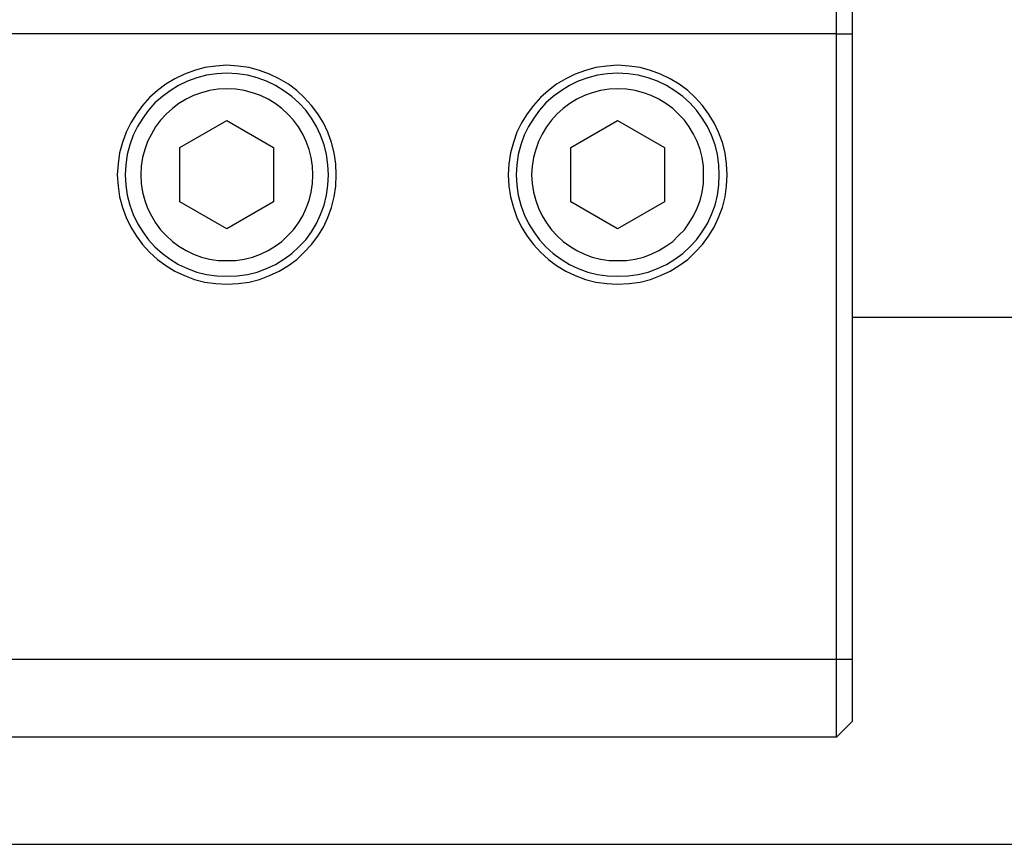
# Model space of a CAD drawing. Extents: x -33.3 to 33.3, y -10.5 to 10.5.
# Drawn here: x -8.9 to -8.2, y 1.1 to 1.6 of the extents above; entities that cross this region are included whole.
import ezdxf

# ---------------------------------------------------------------- set-up
doc = ezdxf.new("R2010")
doc.units = 0
doc.layers.get('0').update_dxf_attribs({"linetype": 'CONTINUOUS'})

msp = doc.modelspace()

# ---------------------------------------------------------------- linework, layer by layer
at = {"color": 0}
for points in [[(-8.3337, 1.6196), (-8.3337, 1.6696)], [(-8.3337, 1.6196), (-8.3337, 1.6696)], [(-8.3337, 1.6196), (-8.3337, 1.6696)], [(-8.3337, 1.6196), (-8.3337, 1.6696)], [(-8.3337, 1.6196), (-8.3337, 1.6696)], [(-8.3337, 1.6196), (-8.3337, 1.6696)], [(-8.3337, 1.6196), (-8.3337, 1.6696)], [(-8.3337, 1.6196), (-8.3337, 1.6696)], [(-8.3337, 1.6196), (-8.3337, 1.6696)], [(-8.3337, 1.6196), (-8.3337, 1.6696)], [(-8.3337, 1.6196), (-8.3337, 1.6696)], [(-8.3337, 1.6196), (-8.3337, 1.6696)], [(-8.3337, 1.6196), (-8.3337, 1.6696)], [(-8.3337, 1.6196), (-8.3337, 1.6696)], [(-8.3337, 1.6196), (-8.3337, 1.6696)], [(-8.3337, 1.6196), (-8.3337, 1.6696)], [(-8.3337, 1.6196), (-8.3337, 1.6696)], [(-8.3337, 1.6196), (-8.3337, 1.6696)], [(-8.3337, 1.6196), (-8.3337, 1.6696)], [(-8.3337, 1.6196), (-8.3337, 1.6696)], [(-8.3337, 1.6196), (-8.3337, 1.6696)], [(-8.3237, 1.6596), (-8.3237, 1.6196)], [(-8.3237, 1.6596), (-8.3237, 1.6196)], [(-8.3237, 1.6596), (-8.3237, 1.6196)], [(-8.3237, 1.6596), (-8.3237, 1.6196)], [(-8.3237, 1.6596), (-8.3237, 1.6196)], [(-8.3237, 1.6596), (-8.3237, 1.6196)], [(-8.3237, 1.6596), (-8.3237, 1.6196)], [(-8.3237, 1.6596), (-8.3237, 1.6196)], [(-8.3237, 1.6596), (-8.3237, 1.6196)], [(-8.3237, 1.6596), (-8.3237, 1.6196)], [(-8.3237, 1.6596), (-8.3237, 1.6196)], [(-8.3237, 1.6596), (-8.3237, 1.6196)], [(-8.3237, 1.6596), (-8.3237, 1.6196)], [(-8.3237, 1.6596), (-8.3237, 1.6196)], [(-8.3237, 1.6596), (-8.3237, 1.6196)], [(-8.3237, 1.6596), (-8.3237, 1.6196)], [(-8.3237, 1.6596), (-8.3237, 1.6196)], [(-8.3237, 1.6596), (-8.3237, 1.6196)], [(-8.3237, 1.6596), (-8.3237, 1.6196)], [(-8.3237, 1.6596), (-8.3237, 1.6196)], [(-8.3237, 1.6596), (-8.3237, 1.6196)], [(-8.3337, 1.6196), (-9.1137, 1.6196)], [(-8.3337, 1.6196), (-9.1137, 1.6196)], [(-8.3337, 1.6196), (-9.1137, 1.6196)], [(-8.3337, 1.6196), (-9.1137, 1.6196)], [(-8.3337, 1.6196), (-9.1137, 1.6196)], [(-8.3337, 1.6196), (-9.1137, 1.6196)], [(-8.3337, 1.6196), (-9.1137, 1.6196)], [(-8.3337, 1.6196), (-9.1137, 1.6196)], [(-8.3337, 1.6196), (-9.1137, 1.6196)], [(-8.3337, 1.6196), (-9.1137, 1.6196)], [(-8.3337, 1.6196), (-9.1137, 1.6196)], [(-8.3337, 1.6196), (-9.1137, 1.6196)], [(-8.3337, 1.6196), (-9.1137, 1.6196)], [(-8.3337, 1.6196), (-9.1137, 1.6196)], [(-8.3337, 1.6196), (-9.1137, 1.6196)], [(-8.3337, 1.6196), (-9.1137, 1.6196)], [(-8.3337, 1.6196), (-9.1137, 1.6196)], [(-8.3337, 1.6196), (-9.1137, 1.6196)], [(-8.3337, 1.6196), (-9.1137, 1.6196)], [(-8.3337, 1.6196), (-9.1137, 1.6196)], [(-8.3337, 1.6196), (-9.1137, 1.6196)], [(-8.3337, 1.6196), (-8.3337, 1.6196)], [(-8.3337, 1.2196), (-8.3337, 1.6196)], [(-8.3337, 1.2196), (-8.3337, 1.6196)], [(-8.3337, 1.2196), (-8.3337, 1.6196)], [(-8.3337, 1.2196), (-8.3337, 1.6196)], [(-8.3337, 1.2196), (-8.3337, 1.6196)], [(-8.3337, 1.2196), (-8.3337, 1.6196)], [(-8.3337, 1.2196), (-8.3337, 1.6196)], [(-8.3337, 1.2196), (-8.3337, 1.6196)], [(-8.3337, 1.2196), (-8.3337, 1.6196)], [(-8.3337, 1.2196), (-8.3337, 1.6196)], [(-8.3337, 1.2196), (-8.3337, 1.6196)], [(-8.3337, 1.2196), (-8.3337, 1.6196)], [(-8.3337, 1.2196), (-8.3337, 1.6196)], [(-8.3337, 1.2196), (-8.3337, 1.6196)], [(-8.3337, 1.2196), (-8.3337, 1.6196)], [(-8.3337, 1.2196), (-8.3337, 1.6196)], [(-8.3337, 1.2196), (-8.3337, 1.6196)], [(-8.3337, 1.2196), (-8.3337, 1.6196)], [(-8.3337, 1.2196), (-8.3337, 1.6196)], [(-8.3337, 1.2196), (-8.3337, 1.6196)], [(-8.3337, 1.2196), (-8.3337, 1.6196)], [(-8.3337, 1.6196), (-8.3337, 1.6196)], [(-8.3337, 1.6196), (-8.3337, 1.6196)], [(-8.3337, 1.6196), (-8.3337, 1.6196)], [(-8.3337, 1.6196), (-8.3237, 1.6196)], [(-8.3337, 1.6196), (-8.3237, 1.6196)], [(-8.3337, 1.6196), (-8.3237, 1.6196)], [(-8.3337, 1.6196), (-8.3237, 1.6196)], [(-8.3337, 1.6196), (-8.3237, 1.6196)], [(-8.3337, 1.6196), (-8.3237, 1.6196)], [(-8.3337, 1.6196), (-8.3237, 1.6196)], [(-8.3337, 1.6196), (-8.3237, 1.6196)], [(-8.3337, 1.6196), (-8.3237, 1.6196)], [(-8.3337, 1.6196), (-8.3237, 1.6196)], [(-8.3337, 1.6196), (-8.3237, 1.6196)], [(-8.3337, 1.6196), (-8.3237, 1.6196)], [(-8.3337, 1.6196), (-8.3237, 1.6196)], [(-8.3337, 1.6196), (-8.3237, 1.6196)], [(-8.3337, 1.6196), (-8.3237, 1.6196)], [(-8.3337, 1.6196), (-8.3237, 1.6196)], [(-8.3337, 1.6196), (-8.3237, 1.6196)], [(-8.3337, 1.6196), (-8.3237, 1.6196)], [(-8.3337, 1.6196), (-8.3237, 1.6196)], [(-8.3337, 1.6196), (-8.3237, 1.6196)], [(-8.3337, 1.6196), (-8.3237, 1.6196)], [(-8.3237, 1.6196), (-8.3237, 1.6196)], [(-8.3237, 1.6196), (-8.3237, 1.6196)], [(-8.3237, 1.6196), (-8.3237, 1.2196)], [(-8.3237, 1.6196), (-8.3237, 1.2196)], [(-8.3237, 1.6196), (-8.3237, 1.2196)], [(-8.3237, 1.6196), (-8.3237, 1.2196)], [(-8.3237, 1.6196), (-8.3237, 1.2196)], [(-8.3237, 1.6196), (-8.3237, 1.2196)], [(-8.3237, 1.6196), (-8.3237, 1.2196)], [(-8.3237, 1.6196), (-8.3237, 1.2196)], [(-8.3237, 1.6196), (-8.3237, 1.2196)], [(-8.3237, 1.6196), (-8.3237, 1.2196)], [(-8.3237, 1.6196), (-8.3237, 1.2196)], [(-8.3237, 1.6196), (-8.3237, 1.2196)], [(-8.3237, 1.6196), (-8.3237, 1.2196)], [(-8.3237, 1.6196), (-8.3237, 1.2196)], [(-8.3237, 1.6196), (-8.3237, 1.2196)], [(-8.3237, 1.6196), (-8.3237, 1.2196)], [(-8.3237, 1.6196), (-8.3237, 1.2196)], [(-8.3237, 1.6196), (-8.3237, 1.2196)], [(-8.3237, 1.6196), (-8.3237, 1.2196)], [(-8.3237, 1.6196), (-8.3237, 1.2196)], [(-8.3237, 1.6196), (-8.3237, 1.2196)], [(-8.3237, 1.6196), (-8.3237, 1.6196)], [(-8.6537, 1.5295), (-8.6537, 1.5295), (-8.654, 1.5365), (-8.655, 1.5435), (-8.6567, 1.5501), (-8.6591, 1.5566), (-8.6619, 1.5627), (-8.6655, 1.5685), (-8.6694, 1.5738), (-8.6741, 1.5789), (-8.6789, 1.5833), (-8.6843, 1.5873), (-8.6901, 1.5909), (-8.6963, 1.5939), (-8.7027, 1.5962), (-8.7094, 1.598), (-8.7164, 1.599), (-8.7237, 1.5995), (-8.7237, 1.5995), (-8.7307, 1.599), (-8.7377, 1.598), (-8.7443, 1.5962), (-8.7508, 1.5939), (-8.7569, 1.5909), (-8.7627, 1.5873), (-8.768, 1.5833), (-8.7731, 1.5789), (-8.7775, 1.5738), (-8.7815, 1.5685), (-8.7851, 1.5627), (-8.7881, 1.5566), (-8.7904, 1.5501), (-8.7922, 1.5435), (-8.7932, 1.5365), (-8.7937, 1.5295), (-8.7937, 1.5295), (-8.7932, 1.5222), (-8.7922, 1.5153), (-8.7904, 1.5086), (-8.7881, 1.5022), (-8.7851, 1.496), (-8.7815, 1.4902), (-8.7775, 1.4848), (-8.7731, 1.48), (-8.768, 1.4753), (-8.7627, 1.4713), (-8.7569, 1.4677), (-8.7508, 1.4649), (-8.7443, 1.4625), (-8.7377, 1.4608), (-8.7307, 1.4598), (-8.7237, 1.4595), (-8.7237, 1.4595), (-8.7164, 1.4598), (-8.7094, 1.4608), (-8.7027, 1.4625), (-8.6963, 1.4649), (-8.6901, 1.4677), (-8.6843, 1.4713), (-8.6789, 1.4753), (-8.6741, 1.48), (-8.6694, 1.4848), (-8.6655, 1.4902), (-8.6619, 1.496), (-8.6591, 1.5022), (-8.6567, 1.5086), (-8.655, 1.5153), (-8.654, 1.5222), (-8.6537, 1.5295)], [(-8.6587, 1.5295), (-8.6587, 1.5295), (-8.659, 1.5359), (-8.6599, 1.5424), (-8.6614, 1.5486), (-8.6637, 1.5547), (-8.6663, 1.5603), (-8.6696, 1.5657), (-8.6732, 1.5707), (-8.6776, 1.5754), (-8.6821, 1.5795), (-8.6872, 1.5832), (-8.6925, 1.5865), (-8.6983, 1.5893), (-8.7042, 1.5914), (-8.7105, 1.5931), (-8.717, 1.594), (-8.7237, 1.5945), (-8.7237, 1.5945), (-8.7301, 1.594), (-8.7366, 1.5931), (-8.7428, 1.5914), (-8.7489, 1.5893), (-8.7545, 1.5865), (-8.7599, 1.5832), (-8.7649, 1.5795), (-8.7696, 1.5754), (-8.7737, 1.5707), (-8.7774, 1.5657), (-8.7807, 1.5603), (-8.7835, 1.5547), (-8.7856, 1.5486), (-8.7873, 1.5424), (-8.7882, 1.5359), (-8.7887, 1.5295), (-8.7887, 1.5295), (-8.7882, 1.5228), (-8.7873, 1.5163), (-8.7856, 1.51), (-8.7835, 1.5041), (-8.7807, 1.4983), (-8.7774, 1.493), (-8.7737, 1.4879), (-8.7696, 1.4834), (-8.7649, 1.479), (-8.7599, 1.4754), (-8.7545, 1.4721), (-8.7489, 1.4695), (-8.7428, 1.4672), (-8.7366, 1.4657), (-8.7301, 1.4648), (-8.7237, 1.4645), (-8.7237, 1.4645), (-8.717, 1.4648), (-8.7105, 1.4657), (-8.7042, 1.4672), (-8.6983, 1.4695), (-8.6925, 1.4721), (-8.6872, 1.4754), (-8.6821, 1.479), (-8.6776, 1.4834), (-8.6732, 1.4879), (-8.6696, 1.493), (-8.6663, 1.4983), (-8.6637, 1.5041), (-8.6614, 1.51), (-8.6599, 1.5163), (-8.659, 1.5228), (-8.6587, 1.5295)], [(-8.4037, 1.5295), (-8.4037, 1.5295), (-8.404, 1.5365), (-8.405, 1.5435), (-8.4067, 1.5501), (-8.4091, 1.5566), (-8.4119, 1.5627), (-8.4155, 1.5685), (-8.4194, 1.5738), (-8.4241, 1.5789), (-8.4289, 1.5833), (-8.4343, 1.5873), (-8.4401, 1.5909), (-8.4463, 1.5939), (-8.4527, 1.5962), (-8.4594, 1.598), (-8.4664, 1.599), (-8.4737, 1.5995), (-8.4737, 1.5995), (-8.4807, 1.599), (-8.4877, 1.598), (-8.4943, 1.5962), (-8.5008, 1.5939), (-8.5069, 1.5909), (-8.5127, 1.5873), (-8.518, 1.5833), (-8.5231, 1.5789), (-8.5275, 1.5738), (-8.5315, 1.5685), (-8.5351, 1.5627), (-8.5381, 1.5566), (-8.5404, 1.5501), (-8.5422, 1.5435), (-8.5432, 1.5365), (-8.5437, 1.5295), (-8.5437, 1.5295), (-8.5432, 1.5222), (-8.5422, 1.5153), (-8.5404, 1.5086), (-8.5381, 1.5022), (-8.5351, 1.496), (-8.5315, 1.4902), (-8.5275, 1.4848), (-8.5231, 1.48), (-8.518, 1.4753), (-8.5127, 1.4713), (-8.5069, 1.4677), (-8.5008, 1.4649), (-8.4943, 1.4625), (-8.4877, 1.4608), (-8.4807, 1.4598), (-8.4737, 1.4595), (-8.4737, 1.4595), (-8.4664, 1.4598), (-8.4594, 1.4608), (-8.4527, 1.4625), (-8.4463, 1.4649), (-8.4401, 1.4677), (-8.4343, 1.4713), (-8.4289, 1.4753), (-8.4241, 1.48), (-8.4194, 1.4848), (-8.4155, 1.4902), (-8.4119, 1.496), (-8.4091, 1.5022), (-8.4067, 1.5086), (-8.405, 1.5153), (-8.404, 1.5222), (-8.4037, 1.5295)], [(-8.4087, 1.5295), (-8.4087, 1.5295), (-8.409, 1.5359), (-8.4099, 1.5424), (-8.4114, 1.5486), (-8.4137, 1.5547), (-8.4163, 1.5603), (-8.4196, 1.5657), (-8.4232, 1.5707), (-8.4276, 1.5754), (-8.4321, 1.5795), (-8.4372, 1.5832), (-8.4425, 1.5865), (-8.4483, 1.5893), (-8.4542, 1.5914), (-8.4605, 1.5931), (-8.467, 1.594), (-8.4737, 1.5945), (-8.4737, 1.5945), (-8.4801, 1.594), (-8.4866, 1.5931), (-8.4928, 1.5914), (-8.4989, 1.5893), (-8.5045, 1.5865), (-8.5099, 1.5832), (-8.5149, 1.5795), (-8.5196, 1.5754), (-8.5237, 1.5707), (-8.5274, 1.5657), (-8.5307, 1.5603), (-8.5335, 1.5547), (-8.5356, 1.5486), (-8.5373, 1.5424), (-8.5382, 1.5359), (-8.5387, 1.5295), (-8.5387, 1.5295), (-8.5382, 1.5228), (-8.5373, 1.5163), (-8.5356, 1.51), (-8.5335, 1.5041), (-8.5307, 1.4983), (-8.5274, 1.493), (-8.5237, 1.4879), (-8.5196, 1.4834), (-8.5149, 1.479), (-8.5099, 1.4754), (-8.5045, 1.4721), (-8.4989, 1.4695), (-8.4928, 1.4672), (-8.4866, 1.4657), (-8.4801, 1.4648), (-8.4737, 1.4645), (-8.4737, 1.4645), (-8.467, 1.4648), (-8.4605, 1.4657), (-8.4542, 1.4672), (-8.4483, 1.4695), (-8.4425, 1.4721), (-8.4372, 1.4754), (-8.4321, 1.479), (-8.4276, 1.4834), (-8.4232, 1.4879), (-8.4196, 1.493), (-8.4163, 1.4983), (-8.4137, 1.5041), (-8.4114, 1.51), (-8.4099, 1.5163), (-8.409, 1.5228), (-8.4087, 1.5295)], [(-8.6687, 1.5295), (-8.6687, 1.5295), (-8.6688, 1.535), (-8.6697, 1.5405), (-8.6709, 1.5457), (-8.6729, 1.5508), (-8.6751, 1.5555), (-8.6779, 1.5601), (-8.681, 1.5643), (-8.6847, 1.5683), (-8.6885, 1.5718), (-8.6928, 1.575), (-8.6973, 1.5777), (-8.7022, 1.5801), (-8.7072, 1.5819), (-8.7125, 1.5833), (-8.718, 1.5842), (-8.7237, 1.5845), (-8.7237, 1.5845), (-8.7292, 1.5842), (-8.7347, 1.5833), (-8.7399, 1.5819), (-8.745, 1.5801), (-8.7497, 1.5777), (-8.7543, 1.575), (-8.7585, 1.5718), (-8.7625, 1.5683), (-8.766, 1.5643), (-8.7692, 1.5601), (-8.7719, 1.5555), (-8.7743, 1.5508), (-8.7761, 1.5457), (-8.7775, 1.5405), (-8.7784, 1.535), (-8.7787, 1.5295), (-8.7787, 1.5295), (-8.7784, 1.5238), (-8.7775, 1.5183), (-8.7761, 1.513), (-8.7743, 1.508), (-8.7719, 1.5031), (-8.7692, 1.4986), (-8.766, 1.4943), (-8.7625, 1.4905), (-8.7585, 1.4868), (-8.7543, 1.4837), (-8.7497, 1.4809), (-8.745, 1.4787), (-8.7399, 1.4767), (-8.7347, 1.4755), (-8.7292, 1.4746), (-8.7237, 1.4745), (-8.7237, 1.4745), (-8.718, 1.4746), (-8.7125, 1.4755), (-8.7072, 1.4767), (-8.7022, 1.4787), (-8.6973, 1.4809), (-8.6928, 1.4837), (-8.6885, 1.4868), (-8.6847, 1.4905), (-8.681, 1.4943), (-8.6779, 1.4986), (-8.6751, 1.5031), (-8.6729, 1.508), (-8.6709, 1.513), (-8.6697, 1.5183), (-8.6688, 1.5238), (-8.6687, 1.5295)], [(-8.4187, 1.5295), (-8.4187, 1.5295), (-8.4188, 1.535), (-8.4197, 1.5405), (-8.4209, 1.5457), (-8.4229, 1.5508), (-8.4251, 1.5555), (-8.4279, 1.5601), (-8.431, 1.5643), (-8.4347, 1.5683), (-8.4385, 1.5718), (-8.4428, 1.575), (-8.4473, 1.5777), (-8.4522, 1.5801), (-8.4572, 1.5819), (-8.4625, 1.5833), (-8.468, 1.5842), (-8.4737, 1.5845), (-8.4737, 1.5845), (-8.4792, 1.5842), (-8.4847, 1.5833), (-8.4899, 1.5819), (-8.495, 1.5801), (-8.4997, 1.5777), (-8.5043, 1.575), (-8.5085, 1.5718), (-8.5125, 1.5683), (-8.516, 1.5643), (-8.5192, 1.5601), (-8.5219, 1.5555), (-8.5243, 1.5508), (-8.5261, 1.5457), (-8.5275, 1.5405), (-8.5284, 1.535), (-8.5287, 1.5295), (-8.5287, 1.5295), (-8.5284, 1.5238), (-8.5275, 1.5183), (-8.5261, 1.513), (-8.5243, 1.508), (-8.5219, 1.5031), (-8.5192, 1.4986), (-8.516, 1.4943), (-8.5125, 1.4905), (-8.5085, 1.4868), (-8.5043, 1.4837), (-8.4997, 1.4809), (-8.495, 1.4787), (-8.4899, 1.4767), (-8.4847, 1.4755), (-8.4792, 1.4746), (-8.4737, 1.4745), (-8.4737, 1.4745), (-8.468, 1.4746), (-8.4625, 1.4755), (-8.4572, 1.4767), (-8.4522, 1.4787), (-8.4473, 1.4809), (-8.4428, 1.4837), (-8.4385, 1.4868), (-8.4347, 1.4905), (-8.431, 1.4943), (-8.4279, 1.4986), (-8.4251, 1.5031), (-8.4229, 1.508), (-8.4209, 1.513), (-8.4197, 1.5183), (-8.4188, 1.5238), (-8.4187, 1.5295)], [(-8.7537, 1.5469), (-8.7237, 1.5642)], [(-8.7537, 1.5469), (-8.7237, 1.5642)], [(-8.7537, 1.5469), (-8.7237, 1.5642)], [(-8.7537, 1.5469), (-8.7237, 1.5642)], [(-8.7537, 1.5469), (-8.7237, 1.5642)], [(-8.7537, 1.5469), (-8.7237, 1.5642)], [(-8.7537, 1.5469), (-8.7237, 1.5642)], [(-8.7537, 1.5469), (-8.7237, 1.5642)], [(-8.7537, 1.5469), (-8.7237, 1.5642)], [(-8.7537, 1.5469), (-8.7237, 1.5642)], [(-8.7537, 1.5469), (-8.7237, 1.5642)], [(-8.7537, 1.5469), (-8.7237, 1.5642)], [(-8.7537, 1.5469), (-8.7237, 1.5642)], [(-8.7537, 1.5469), (-8.7237, 1.5642)], [(-8.7537, 1.5469), (-8.7237, 1.5642)], [(-8.7537, 1.5469), (-8.7237, 1.5642)], [(-8.7537, 1.5469), (-8.7237, 1.5642)], [(-8.7537, 1.5469), (-8.7237, 1.5642)], [(-8.7537, 1.5469), (-8.7237, 1.5642)], [(-8.7537, 1.5469), (-8.7237, 1.5642)], [(-8.7537, 1.5469), (-8.7237, 1.5642)], [(-8.7237, 1.5642), (-8.7237, 1.5642)], [(-8.7237, 1.5642), (-8.7237, 1.5642)], [(-8.7237, 1.5642), (-8.6937, 1.5469)], [(-8.7237, 1.5642), (-8.6937, 1.5469)], [(-8.7237, 1.5642), (-8.6937, 1.5469)], [(-8.7237, 1.5642), (-8.6937, 1.5469)], [(-8.7237, 1.5642), (-8.6937, 1.5469)], [(-8.7237, 1.5642), (-8.6937, 1.5469)], [(-8.7237, 1.5642), (-8.6937, 1.5469)], [(-8.7237, 1.5642), (-8.6937, 1.5469)], [(-8.7237, 1.5642), (-8.6937, 1.5469)], [(-8.7237, 1.5642), (-8.6937, 1.5469)], [(-8.7237, 1.5642), (-8.6937, 1.5469)], [(-8.7237, 1.5642), (-8.6937, 1.5469)], [(-8.7237, 1.5642), (-8.6937, 1.5469)], [(-8.7237, 1.5642), (-8.6937, 1.5469)], [(-8.7237, 1.5642), (-8.6937, 1.5469)], [(-8.7237, 1.5642), (-8.6937, 1.5469)], [(-8.7237, 1.5642), (-8.6937, 1.5469)], [(-8.7237, 1.5642), (-8.6937, 1.5469)], [(-8.7237, 1.5642), (-8.6937, 1.5469)], [(-8.7237, 1.5642), (-8.6937, 1.5469)], [(-8.7237, 1.5642), (-8.6937, 1.5469)], [(-8.5037, 1.5469), (-8.4737, 1.5642)], [(-8.5037, 1.5469), (-8.4737, 1.5642)], [(-8.5037, 1.5469), (-8.4737, 1.5642)], [(-8.5037, 1.5469), (-8.4737, 1.5642)], [(-8.5037, 1.5469), (-8.4737, 1.5642)], [(-8.5037, 1.5469), (-8.4737, 1.5642)], [(-8.5037, 1.5469), (-8.4737, 1.5642)], [(-8.5037, 1.5469), (-8.4737, 1.5642)], [(-8.5037, 1.5469), (-8.4737, 1.5642)], [(-8.5037, 1.5469), (-8.4737, 1.5642)], [(-8.5037, 1.5469), (-8.4737, 1.5642)], [(-8.5037, 1.5469), (-8.4737, 1.5642)], [(-8.5037, 1.5469), (-8.4737, 1.5642)], [(-8.5037, 1.5469), (-8.4737, 1.5642)], [(-8.5037, 1.5469), (-8.4737, 1.5642)], [(-8.5037, 1.5469), (-8.4737, 1.5642)], [(-8.5037, 1.5469), (-8.4737, 1.5642)], [(-8.5037, 1.5469), (-8.4737, 1.5642)], [(-8.5037, 1.5469), (-8.4737, 1.5642)], [(-8.5037, 1.5469), (-8.4737, 1.5642)], [(-8.5037, 1.5469), (-8.4737, 1.5642)], [(-8.4737, 1.5642), (-8.4737, 1.5642)], [(-8.4737, 1.5642), (-8.4737, 1.5642)], [(-8.4737, 1.5642), (-8.4437, 1.5469)], [(-8.4737, 1.5642), (-8.4437, 1.5469)], [(-8.4737, 1.5642), (-8.4437, 1.5469)], [(-8.4737, 1.5642), (-8.4437, 1.5469)], [(-8.4737, 1.5642), (-8.4437, 1.5469)], [(-8.4737, 1.5642), (-8.4437, 1.5469)], [(-8.4737, 1.5642), (-8.4437, 1.5469)], [(-8.4737, 1.5642), (-8.4437, 1.5469)], [(-8.4737, 1.5642), (-8.4437, 1.5469)], [(-8.4737, 1.5642), (-8.4437, 1.5469)], [(-8.4737, 1.5642), (-8.4437, 1.5469)], [(-8.4737, 1.5642), (-8.4437, 1.5469)], [(-8.4737, 1.5642), (-8.4437, 1.5469)], [(-8.4737, 1.5642), (-8.4437, 1.5469)], [(-8.4737, 1.5642), (-8.4437, 1.5469)], [(-8.4737, 1.5642), (-8.4437, 1.5469)], [(-8.4737, 1.5642), (-8.4437, 1.5469)], [(-8.4737, 1.5642), (-8.4437, 1.5469)], [(-8.4737, 1.5642), (-8.4437, 1.5469)], [(-8.4737, 1.5642), (-8.4437, 1.5469)], [(-8.4737, 1.5642), (-8.4437, 1.5469)], [(-8.7537, 1.5469), (-8.7537, 1.5469)], [(-8.7537, 1.5122), (-8.7537, 1.5469)], [(-8.7537, 1.5122), (-8.7537, 1.5469)], [(-8.7537, 1.5122), (-8.7537, 1.5469)], [(-8.7537, 1.5122), (-8.7537, 1.5469)], [(-8.7537, 1.5122), (-8.7537, 1.5469)], [(-8.7537, 1.5122), (-8.7537, 1.5469)], [(-8.7537, 1.5122), (-8.7537, 1.5469)], [(-8.7537, 1.5122), (-8.7537, 1.5469)], [(-8.7537, 1.5122), (-8.7537, 1.5469)], [(-8.7537, 1.5122), (-8.7537, 1.5469)], [(-8.7537, 1.5122), (-8.7537, 1.5469)], [(-8.7537, 1.5122), (-8.7537, 1.5469)], [(-8.7537, 1.5122), (-8.7537, 1.5469)], [(-8.7537, 1.5122), (-8.7537, 1.5469)], [(-8.7537, 1.5122), (-8.7537, 1.5469)], [(-8.7537, 1.5122), (-8.7537, 1.5469)], [(-8.7537, 1.5122), (-8.7537, 1.5469)], [(-8.7537, 1.5122), (-8.7537, 1.5469)], [(-8.7537, 1.5122), (-8.7537, 1.5469)], [(-8.7537, 1.5122), (-8.7537, 1.5469)], [(-8.7537, 1.5122), (-8.7537, 1.5469)], [(-8.7537, 1.5469), (-8.7537, 1.5469)], [(-8.6937, 1.5469), (-8.6937, 1.5469)], [(-8.6937, 1.5469), (-8.6937, 1.5469)], [(-8.6937, 1.5469), (-8.6937, 1.5122)], [(-8.6937, 1.5469), (-8.6937, 1.5122)], [(-8.6937, 1.5469), (-8.6937, 1.5122)], [(-8.6937, 1.5469), (-8.6937, 1.5122)], [(-8.6937, 1.5469), (-8.6937, 1.5122)], [(-8.6937, 1.5469), (-8.6937, 1.5122)], [(-8.6937, 1.5469), (-8.6937, 1.5122)], [(-8.6937, 1.5469), (-8.6937, 1.5122)], [(-8.6937, 1.5469), (-8.6937, 1.5122)], [(-8.6937, 1.5469), (-8.6937, 1.5122)], [(-8.6937, 1.5469), (-8.6937, 1.5122)], [(-8.6937, 1.5469), (-8.6937, 1.5122)], [(-8.6937, 1.5469), (-8.6937, 1.5122)], [(-8.6937, 1.5469), (-8.6937, 1.5122)], [(-8.6937, 1.5469), (-8.6937, 1.5122)], [(-8.6937, 1.5469), (-8.6937, 1.5122)], [(-8.6937, 1.5469), (-8.6937, 1.5122)], [(-8.6937, 1.5469), (-8.6937, 1.5122)], [(-8.6937, 1.5469), (-8.6937, 1.5122)], [(-8.6937, 1.5469), (-8.6937, 1.5122)], [(-8.6937, 1.5469), (-8.6937, 1.5122)], [(-8.5037, 1.5469), (-8.5037, 1.5469)], [(-8.5037, 1.5122), (-8.5037, 1.5469)], [(-8.5037, 1.5122), (-8.5037, 1.5469)], [(-8.5037, 1.5122), (-8.5037, 1.5469)], [(-8.5037, 1.5122), (-8.5037, 1.5469)], [(-8.5037, 1.5122), (-8.5037, 1.5469)], [(-8.5037, 1.5122), (-8.5037, 1.5469)], [(-8.5037, 1.5122), (-8.5037, 1.5469)], [(-8.5037, 1.5122), (-8.5037, 1.5469)], [(-8.5037, 1.5122), (-8.5037, 1.5469)], [(-8.5037, 1.5122), (-8.5037, 1.5469)], [(-8.5037, 1.5122), (-8.5037, 1.5469)], [(-8.5037, 1.5122), (-8.5037, 1.5469)], [(-8.5037, 1.5122), (-8.5037, 1.5469)], [(-8.5037, 1.5122), (-8.5037, 1.5469)], [(-8.5037, 1.5122), (-8.5037, 1.5469)], [(-8.5037, 1.5122), (-8.5037, 1.5469)], [(-8.5037, 1.5122), (-8.5037, 1.5469)], [(-8.5037, 1.5122), (-8.5037, 1.5469)], [(-8.5037, 1.5122), (-8.5037, 1.5469)], [(-8.5037, 1.5122), (-8.5037, 1.5469)], [(-8.5037, 1.5122), (-8.5037, 1.5469)], [(-8.5037, 1.5469), (-8.5037, 1.5469)], [(-8.4437, 1.5469), (-8.4437, 1.5469)], [(-8.4437, 1.5469), (-8.4437, 1.5469)], [(-8.4437, 1.5469), (-8.4437, 1.5122)], [(-8.4437, 1.5469), (-8.4437, 1.5122)], [(-8.4437, 1.5469), (-8.4437, 1.5122)], [(-8.4437, 1.5469), (-8.4437, 1.5122)], [(-8.4437, 1.5469), (-8.4437, 1.5122)], [(-8.4437, 1.5469), (-8.4437, 1.5122)], [(-8.4437, 1.5469), (-8.4437, 1.5122)], [(-8.4437, 1.5469), (-8.4437, 1.5122)], [(-8.4437, 1.5469), (-8.4437, 1.5122)], [(-8.4437, 1.5469), (-8.4437, 1.5122)], [(-8.4437, 1.5469), (-8.4437, 1.5122)], [(-8.4437, 1.5469), (-8.4437, 1.5122)], [(-8.4437, 1.5469), (-8.4437, 1.5122)], [(-8.4437, 1.5469), (-8.4437, 1.5122)], [(-8.4437, 1.5469), (-8.4437, 1.5122)], [(-8.4437, 1.5469), (-8.4437, 1.5122)], [(-8.4437, 1.5469), (-8.4437, 1.5122)], [(-8.4437, 1.5469), (-8.4437, 1.5122)], [(-8.4437, 1.5469), (-8.4437, 1.5122)], [(-8.4437, 1.5469), (-8.4437, 1.5122)], [(-8.4437, 1.5469), (-8.4437, 1.5122)], [(-8.7537, 1.5122), (-8.7537, 1.5122)], [(-8.7237, 1.4949), (-8.7537, 1.5122)], [(-8.7237, 1.4949), (-8.7537, 1.5122)], [(-8.7237, 1.4949), (-8.7537, 1.5122)], [(-8.7237, 1.4949), (-8.7537, 1.5122)], [(-8.7237, 1.4949), (-8.7537, 1.5122)], [(-8.7237, 1.4949), (-8.7537, 1.5122)], [(-8.7237, 1.4949), (-8.7537, 1.5122)], [(-8.7237, 1.4949), (-8.7537, 1.5122)], [(-8.7237, 1.4949), (-8.7537, 1.5122)], [(-8.7237, 1.4949), (-8.7537, 1.5122)], [(-8.7237, 1.4949), (-8.7537, 1.5122)], [(-8.7237, 1.4949), (-8.7537, 1.5122)], [(-8.7237, 1.4949), (-8.7537, 1.5122)], [(-8.7237, 1.4949), (-8.7537, 1.5122)], [(-8.7237, 1.4949), (-8.7537, 1.5122)], [(-8.7237, 1.4949), (-8.7537, 1.5122)], [(-8.7237, 1.4949), (-8.7537, 1.5122)], [(-8.7237, 1.4949), (-8.7537, 1.5122)], [(-8.7237, 1.4949), (-8.7537, 1.5122)], [(-8.7237, 1.4949), (-8.7537, 1.5122)], [(-8.7237, 1.4949), (-8.7537, 1.5122)], [(-8.7537, 1.5122), (-8.7537, 1.5122)], [(-8.6937, 1.5122), (-8.7237, 1.4949)], [(-8.6937, 1.5122), (-8.7237, 1.4949)], [(-8.6937, 1.5122), (-8.7237, 1.4949)], [(-8.6937, 1.5122), (-8.7237, 1.4949)], [(-8.6937, 1.5122), (-8.7237, 1.4949)], [(-8.6937, 1.5122), (-8.7237, 1.4949)], [(-8.6937, 1.5122), (-8.7237, 1.4949)], [(-8.6937, 1.5122), (-8.7237, 1.4949)], [(-8.6937, 1.5122), (-8.7237, 1.4949)], [(-8.6937, 1.5122), (-8.7237, 1.4949)], [(-8.6937, 1.5122), (-8.7237, 1.4949)], [(-8.6937, 1.5122), (-8.7237, 1.4949)], [(-8.6937, 1.5122), (-8.7237, 1.4949)], [(-8.6937, 1.5122), (-8.7237, 1.4949)], [(-8.6937, 1.5122), (-8.7237, 1.4949)], [(-8.6937, 1.5122), (-8.7237, 1.4949)], [(-8.6937, 1.5122), (-8.7237, 1.4949)], [(-8.6937, 1.5122), (-8.7237, 1.4949)], [(-8.6937, 1.5122), (-8.7237, 1.4949)], [(-8.6937, 1.5122), (-8.7237, 1.4949)], [(-8.6937, 1.5122), (-8.7237, 1.4949)], [(-8.6937, 1.5122), (-8.6937, 1.5122)], [(-8.6937, 1.5122), (-8.6937, 1.5122)], [(-8.5037, 1.5122), (-8.5037, 1.5122)], [(-8.4737, 1.4949), (-8.5037, 1.5122)], [(-8.4737, 1.4949), (-8.5037, 1.5122)], [(-8.4737, 1.4949), (-8.5037, 1.5122)], [(-8.4737, 1.4949), (-8.5037, 1.5122)], [(-8.4737, 1.4949), (-8.5037, 1.5122)], [(-8.4737, 1.4949), (-8.5037, 1.5122)], [(-8.4737, 1.4949), (-8.5037, 1.5122)], [(-8.4737, 1.4949), (-8.5037, 1.5122)], [(-8.4737, 1.4949), (-8.5037, 1.5122)], [(-8.4737, 1.4949), (-8.5037, 1.5122)], [(-8.4737, 1.4949), (-8.5037, 1.5122)], [(-8.4737, 1.4949), (-8.5037, 1.5122)], [(-8.4737, 1.4949), (-8.5037, 1.5122)], [(-8.4737, 1.4949), (-8.5037, 1.5122)], [(-8.4737, 1.4949), (-8.5037, 1.5122)], [(-8.4737, 1.4949), (-8.5037, 1.5122)], [(-8.4737, 1.4949), (-8.5037, 1.5122)], [(-8.4737, 1.4949), (-8.5037, 1.5122)], [(-8.4737, 1.4949), (-8.5037, 1.5122)], [(-8.4737, 1.4949), (-8.5037, 1.5122)], [(-8.4737, 1.4949), (-8.5037, 1.5122)], [(-8.5037, 1.5122), (-8.5037, 1.5122)], [(-8.4437, 1.5122), (-8.4737, 1.4949)], [(-8.4437, 1.5122), (-8.4737, 1.4949)], [(-8.4437, 1.5122), (-8.4737, 1.4949)], [(-8.4437, 1.5122), (-8.4737, 1.4949)], [(-8.4437, 1.5122), (-8.4737, 1.4949)], [(-8.4437, 1.5122), (-8.4737, 1.4949)], [(-8.4437, 1.5122), (-8.4737, 1.4949)], [(-8.4437, 1.5122), (-8.4737, 1.4949)], [(-8.4437, 1.5122), (-8.4737, 1.4949)], [(-8.4437, 1.5122), (-8.4737, 1.4949)], [(-8.4437, 1.5122), (-8.4737, 1.4949)], [(-8.4437, 1.5122), (-8.4737, 1.4949)], [(-8.4437, 1.5122), (-8.4737, 1.4949)], [(-8.4437, 1.5122), (-8.4737, 1.4949)], [(-8.4437, 1.5122), (-8.4737, 1.4949)], [(-8.4437, 1.5122), (-8.4737, 1.4949)], [(-8.4437, 1.5122), (-8.4737, 1.4949)], [(-8.4437, 1.5122), (-8.4737, 1.4949)], [(-8.4437, 1.5122), (-8.4737, 1.4949)], [(-8.4437, 1.5122), (-8.4737, 1.4949)], [(-8.4437, 1.5122), (-8.4737, 1.4949)], [(-8.4437, 1.5122), (-8.4437, 1.5122)], [(-8.4437, 1.5122), (-8.4437, 1.5122)], [(-8.7237, 1.4949), (-8.7237, 1.4949)], [(-8.7237, 1.4949), (-8.7237, 1.4949)], [(-8.4737, 1.4949), (-8.4737, 1.4949)], [(-8.4737, 1.4949), (-8.4737, 1.4949)], [(-3.3654, 1.4381), (-3.3654, 1.4381), (-3.6752, 1.4381), (-3.9851, 1.4381), (-4.295, 1.4381), (-4.6049, 1.4381), (-4.9148, 1.4381), (-5.2247, 1.4381), (-5.5346, 1.4381), (-5.8445, 1.4381), (-6.1544, 1.4381), (-6.4643, 1.4381), (-6.7742, 1.4381), (-7.0841, 1.4381), (-7.394, 1.4381), (-7.7039, 1.4381), (-8.0138, 1.4381), (-8.3237, 1.4381)], [(-9.1137, 1.2196), (-8.3337, 1.2196)], [(-9.1137, 1.2196), (-8.3337, 1.2196)], [(-9.1137, 1.2196), (-8.3337, 1.2196)], [(-9.1137, 1.2196), (-8.3337, 1.2196)], [(-9.1137, 1.2196), (-8.3337, 1.2196)], [(-9.1137, 1.2196), (-8.3337, 1.2196)], [(-9.1137, 1.2196), (-8.3337, 1.2196)], [(-9.1137, 1.2196), (-8.3337, 1.2196)], [(-9.1137, 1.2196), (-8.3337, 1.2196)], [(-9.1137, 1.2196), (-8.3337, 1.2196)], [(-9.1137, 1.2196), (-8.3337, 1.2196)], [(-9.1137, 1.2196), (-8.3337, 1.2196)], [(-9.1137, 1.2196), (-8.3337, 1.2196)], [(-9.1137, 1.2196), (-8.3337, 1.2196)], [(-9.1137, 1.2196), (-8.3337, 1.2196)], [(-9.1137, 1.2196), (-8.3337, 1.2196)], [(-9.1137, 1.2196), (-8.3337, 1.2196)], [(-9.1137, 1.2196), (-8.3337, 1.2196)], [(-9.1137, 1.2196), (-8.3337, 1.2196)], [(-9.1137, 1.2196), (-8.3337, 1.2196)], [(-9.1137, 1.2196), (-8.3337, 1.2196)], [(-8.3337, 1.2196), (-8.3337, 1.2196)], [(-8.3337, 1.2196), (-8.3337, 1.2196)], [(-8.3337, 1.1696), (-8.3337, 1.2196)], [(-8.3337, 1.1696), (-8.3337, 1.2196)], [(-8.3337, 1.1696), (-8.3337, 1.2196)], [(-8.3337, 1.1696), (-8.3337, 1.2196)], [(-8.3337, 1.1696), (-8.3337, 1.2196)], [(-8.3337, 1.1696), (-8.3337, 1.2196)], [(-8.3337, 1.1696), (-8.3337, 1.2196)], [(-8.3337, 1.1696), (-8.3337, 1.2196)], [(-8.3337, 1.1696), (-8.3337, 1.2196)], [(-8.3337, 1.1696), (-8.3337, 1.2196)], [(-8.3337, 1.1696), (-8.3337, 1.2196)], [(-8.3337, 1.1696), (-8.3337, 1.2196)], [(-8.3337, 1.1696), (-8.3337, 1.2196)], [(-8.3337, 1.1696), (-8.3337, 1.2196)], [(-8.3337, 1.1696), (-8.3337, 1.2196)], [(-8.3337, 1.1696), (-8.3337, 1.2196)], [(-8.3337, 1.1696), (-8.3337, 1.2196)], [(-8.3337, 1.1696), (-8.3337, 1.2196)], [(-8.3337, 1.1696), (-8.3337, 1.2196)], [(-8.3337, 1.1696), (-8.3337, 1.2196)], [(-8.3337, 1.1696), (-8.3337, 1.2196)], [(-8.3337, 1.2196), (-8.3337, 1.2196)], [(-8.3337, 1.2196), (-8.3337, 1.2196)], [(-8.3337, 1.2196), (-8.3237, 1.2196)], [(-8.3337, 1.2196), (-8.3237, 1.2196)], [(-8.3337, 1.2196), (-8.3237, 1.2196)], [(-8.3337, 1.2196), (-8.3237, 1.2196)], [(-8.3337, 1.2196), (-8.3237, 1.2196)], [(-8.3337, 1.2196), (-8.3237, 1.2196)], [(-8.3337, 1.2196), (-8.3237, 1.2196)], [(-8.3337, 1.2196), (-8.3237, 1.2196)], [(-8.3337, 1.2196), (-8.3237, 1.2196)], [(-8.3337, 1.2196), (-8.3237, 1.2196)], [(-8.3337, 1.2196), (-8.3237, 1.2196)], [(-8.3337, 1.2196), (-8.3237, 1.2196)], [(-8.3337, 1.2196), (-8.3237, 1.2196)], [(-8.3337, 1.2196), (-8.3237, 1.2196)], [(-8.3337, 1.2196), (-8.3237, 1.2196)], [(-8.3337, 1.2196), (-8.3237, 1.2196)], [(-8.3337, 1.2196), (-8.3237, 1.2196)], [(-8.3337, 1.2196), (-8.3237, 1.2196)], [(-8.3337, 1.2196), (-8.3237, 1.2196)], [(-8.3337, 1.2196), (-8.3237, 1.2196)], [(-8.3337, 1.2196), (-8.3237, 1.2196)], [(-8.3237, 1.2196), (-8.3237, 1.2196)], [(-8.3237, 1.2196), (-8.3237, 1.2196)], [(-8.3237, 1.2196), (-8.3237, 1.1796)], [(-8.3237, 1.2196), (-8.3237, 1.1796)], [(-8.3237, 1.2196), (-8.3237, 1.1796)], [(-8.3237, 1.2196), (-8.3237, 1.1796)], [(-8.3237, 1.2196), (-8.3237, 1.1796)], [(-8.3237, 1.2196), (-8.3237, 1.1796)], [(-8.3237, 1.2196), (-8.3237, 1.1796)], [(-8.3237, 1.2196), (-8.3237, 1.1796)], [(-8.3237, 1.2196), (-8.3237, 1.1796)], [(-8.3237, 1.2196), (-8.3237, 1.1796)], [(-8.3237, 1.2196), (-8.3237, 1.1796)], [(-8.3237, 1.2196), (-8.3237, 1.1796)], [(-8.3237, 1.2196), (-8.3237, 1.1796)], [(-8.3237, 1.2196), (-8.3237, 1.1796)], [(-8.3237, 1.2196), (-8.3237, 1.1796)], [(-8.3237, 1.2196), (-8.3237, 1.1796)], [(-8.3237, 1.2196), (-8.3237, 1.1796)], [(-8.3237, 1.2196), (-8.3237, 1.1796)], [(-8.3237, 1.2196), (-8.3237, 1.1796)], [(-8.3237, 1.2196), (-8.3237, 1.1796)], [(-8.3237, 1.2196), (-8.3237, 1.1796)], [(-8.3237, 1.2196), (-8.3237, 1.2196)], [(-8.3337, 1.1696), (-8.3237, 1.1796)], [(-8.3337, 1.1696), (-8.3237, 1.1796)], [(-8.3337, 1.1696), (-8.3237, 1.1796)], [(-8.3337, 1.1696), (-8.3237, 1.1796)], [(-8.3337, 1.1696), (-8.3237, 1.1796)], [(-8.3337, 1.1696), (-8.3237, 1.1796)], [(-8.3337, 1.1696), (-8.3237, 1.1796)], [(-8.3337, 1.1696), (-8.3237, 1.1796)], [(-8.3337, 1.1696), (-8.3237, 1.1796)], [(-8.3337, 1.1696), (-8.3237, 1.1796)], [(-8.3337, 1.1696), (-8.3237, 1.1796)], [(-8.3337, 1.1696), (-8.3237, 1.1796)], [(-8.3337, 1.1696), (-8.3237, 1.1796)], [(-8.3337, 1.1696), (-8.3237, 1.1796)], [(-8.3337, 1.1696), (-8.3237, 1.1796)], [(-8.3337, 1.1696), (-8.3237, 1.1796)], [(-8.3337, 1.1696), (-8.3237, 1.1796)], [(-8.3337, 1.1696), (-8.3237, 1.1796)], [(-8.3337, 1.1696), (-8.3237, 1.1796)], [(-8.3337, 1.1696), (-8.3237, 1.1796)], [(-8.3337, 1.1696), (-8.3237, 1.1796)], [(-8.3237, 1.1796), (-8.3237, 1.1796)], [(-8.3237, 1.1796), (-8.3237, 1.1796)], [(-8.3337, 1.1696), (-9.1137, 1.1696)], [(-8.3337, 1.1696), (-9.1137, 1.1696)], [(-8.3337, 1.1696), (-9.1137, 1.1696)], [(-8.3337, 1.1696), (-9.1137, 1.1696)], [(-8.3337, 1.1696), (-9.1137, 1.1696)], [(-8.3337, 1.1696), (-9.1137, 1.1696)], [(-8.3337, 1.1696), (-9.1137, 1.1696)], [(-8.3337, 1.1696), (-9.1137, 1.1696)], [(-8.3337, 1.1696), (-9.1137, 1.1696)], [(-8.3337, 1.1696), (-9.1137, 1.1696)], [(-8.3337, 1.1696), (-9.1137, 1.1696)], [(-8.3337, 1.1696), (-9.1137, 1.1696)], [(-8.3337, 1.1696), (-9.1137, 1.1696)], [(-8.3337, 1.1696), (-9.1137, 1.1696)], [(-8.3337, 1.1696), (-9.1137, 1.1696)], [(-8.3337, 1.1696), (-9.1137, 1.1696)], [(-8.3337, 1.1696), (-9.1137, 1.1696)], [(-8.3337, 1.1696), (-9.1137, 1.1696)], [(-8.3337, 1.1696), (-9.1137, 1.1696)], [(-8.3337, 1.1696), (-9.1137, 1.1696)], [(-8.3337, 1.1696), (-9.1137, 1.1696)], [(-8.3337, 1.1696), (-8.3337, 1.1696)], [(-8.3337, 1.1696), (-8.3337, 1.1696)], [(-8.3337, 1.1696), (-8.3337, 1.1696)], [(-19.3654, 1.1011), (-3.3654, 1.1011)], [(-19.3654, 1.1011), (-3.3654, 1.1011)], [(-19.3654, 1.1011), (-3.3654, 1.1011)], [(-19.3654, 1.1011), (-3.3654, 1.1011)], [(-19.3654, 1.1011), (-3.3654, 1.1011)], [(-19.3654, 1.1011), (-3.3654, 1.1011)], [(-19.3654, 1.1011), (-3.3654, 1.1011)], [(-19.3654, 1.1011), (-3.3654, 1.1011)], [(-19.3654, 1.1011), (-3.3654, 1.1011)], [(-19.3654, 1.1011), (-3.3654, 1.1011)], [(-19.3654, 1.1011), (-3.3654, 1.1011)], [(-19.3654, 1.1011), (-3.3654, 1.1011)], [(-19.3654, 1.1011), (-3.3654, 1.1011)], [(-19.3654, 1.1011), (-3.3654, 1.1011)], [(-19.3654, 1.1011), (-3.3654, 1.1011)], [(-19.3654, 1.1011), (-3.3654, 1.1011)], [(-19.3654, 1.1011), (-3.3654, 1.1011)], [(-19.3654, 1.1011), (-3.3654, 1.1011)], [(-19.3654, 1.1011), (-3.3654, 1.1011)], [(-19.3654, 1.1011), (-3.3654, 1.1011)], [(-19.3654, 1.1011), (-3.3654, 1.1011)]]:
    msp.add_lwpolyline(points, dxfattribs=at)

doc.saveas('drawing.dxf')
